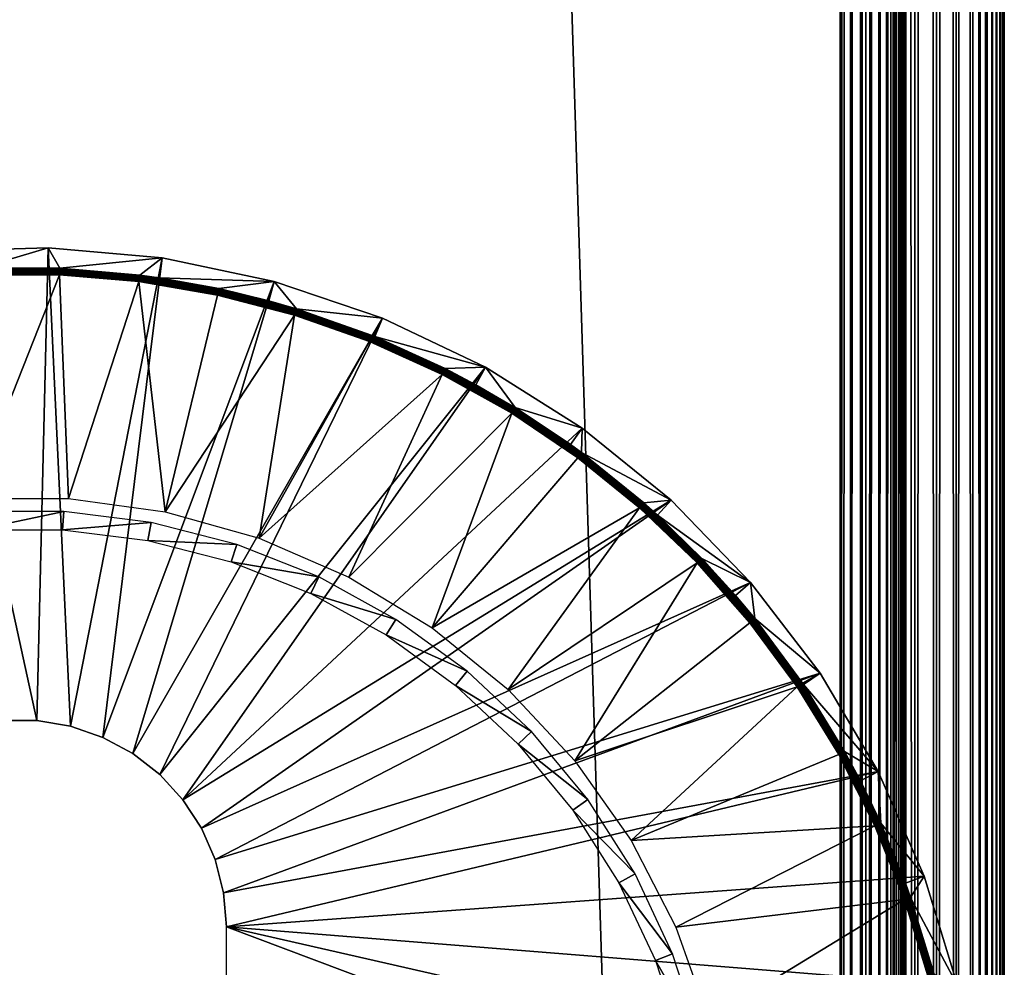
# Model space of a CAD drawing. Extents: x 0 to 430, y 0 to 832.
# Drawn here: x 415 to 430, y 120 to 135 of the extents above; entities that cross this region are included whole.
import ezdxf

# ---------------------------------------------------------------- set-up
doc = ezdxf.new("R2010")
doc.units = 0
doc.header["$MEASUREMENT"] = 0

msp = doc.modelspace()

# ---------------------------------------------------------------- linework, layer by layer
for points in [[(429.930939, 831.430908, 66.083611), (429.930939, 1.569092, 66.083611), (429.969208, 831.469238, 65.891083)], [(429.930939, 1.569092, 66.083611), (429.969208, 1.530766, 65.891083), (429.969208, 831.469238, 65.891083)], [(429.969208, 831.469238, 40.108913), (429.969208, 1.530766, 40.108913), (429.930939, 1.569092, 39.916386)], [(429.969208, 831.469238, 40.108913), (429.930939, 1.569092, 39.916386), (429.930939, 831.430908, 39.916386)], [(429.969208, 831.469238, 65.891083), (429.99231, 1.507699, 65.696144), (429.99231, 831.49231, 65.696144)], [(429.99231, 831.49231, 40.303852), (429.99231, 1.507699, 40.303852), (429.969208, 831.469238, 40.108913)], [(429.969208, 831.469238, 65.891083), (429.969208, 1.530766, 65.891083), (429.99231, 1.507699, 65.696144)], [(429.99231, 1.507699, 40.303852), (429.969208, 1.530766, 40.108913), (429.969208, 831.469238, 40.108913)], [(429.99231, 831.49231, 65.696144), (430, 1.50001, 65.5), (430, 831.5, 65.5)], [(430, 831.5, 40.5), (430, 1.50001, 40.5), (429.99231, 831.49231, 40.303852)], [(429.99231, 831.49231, 65.696144), (429.99231, 1.507699, 65.696144), (430, 1.50001, 65.5)], [(429.99231, 831.49231, 40.303852), (430, 1.50001, 40.5), (429.99231, 1.507699, 40.303852)], [(430, 831.5, 40.5), (430, 831.5, 65.5), (430, 1.50001, 40.5)], [(430, 1.50001, 40.5), (430, 831.5, 65.5), (430, 1.50001, 65.5)], [(429.727539, 831.227539, 66.634972), (429.727539, 1.772463, 66.634972), (429.809692, 831.309692, 66.456711)], [(429.809692, 831.309692, 66.456711), (429.727539, 1.772463, 66.634972), (429.809692, 1.690328, 66.456711)], [(429.809692, 831.309692, 39.543289), (429.809692, 1.690328, 39.543289), (429.727539, 1.772463, 39.365025)], [(429.809692, 831.309692, 39.543289), (429.727539, 1.772463, 39.365025), (429.727539, 831.227539, 39.365025)], [(429.809692, 831.309692, 66.456711), (429.809692, 1.690328, 66.456711), (429.877625, 831.377625, 66.272545)], [(429.877625, 831.377625, 66.272545), (429.809692, 1.690328, 66.456711), (429.877625, 1.622379, 66.272545)], [(429.877625, 831.377625, 39.727455), (429.877625, 1.622379, 39.727455), (429.809692, 1.690328, 39.543289)], [(429.877625, 831.377625, 39.727455), (429.809692, 1.690328, 39.543289), (429.809692, 831.309692, 39.543289)], [(429.877625, 831.377625, 66.272545), (429.877625, 1.622379, 66.272545), (429.930939, 831.430908, 66.083611)], [(429.930939, 831.430908, 66.083611), (429.877625, 1.622379, 66.272545), (429.930939, 1.569092, 66.083611)], [(429.930939, 831.430908, 39.916386), (429.930939, 1.569092, 39.916386), (429.877625, 1.622379, 39.727455)], [(429.930939, 831.430908, 39.916386), (429.877625, 1.622379, 39.727455), (429.877625, 831.377625, 39.727455)], [(429.727539, 1.772463, 66.634972), (429.727539, 831.227539, 66.634972), (429.631592, 831.131592, 66.806244)], [(429.727539, 831.227539, 39.365025), (429.727539, 1.772463, 39.365025), (429.631592, 831.131592, 39.193752)], [(429.522552, 1.977444, 66.96946), (429.522552, 831.022522, 66.96946), (429.267761, 830.767761, 67.267769)], [(429.522552, 831.022522, 39.030537), (429.522552, 1.977444, 39.030537), (429.267761, 2.232254, 38.732231)], [(429.522552, 831.022522, 39.030537), (429.267761, 2.232254, 38.732231), (429.267761, 830.767761, 38.732231)], [(429.631592, 1.868427, 66.806244), (429.631592, 831.131592, 66.806244), (429.522552, 831.022522, 66.96946)], [(429.631592, 831.131592, 39.193752), (429.631592, 1.868427, 39.193752), (429.522552, 831.022522, 39.030537)], [(429.631592, 1.868427, 66.806244), (429.522552, 831.022522, 66.96946), (429.522552, 1.977444, 66.96946)], [(429.631592, 1.868427, 39.193752), (429.522552, 1.977444, 39.030537), (429.522552, 831.022522, 39.030537)], [(429.727539, 1.772463, 66.634972), (429.631592, 831.131592, 66.806244), (429.631592, 1.868427, 66.806244)], [(429.631592, 831.131592, 39.193752), (429.727539, 1.772463, 39.365025), (429.631592, 1.868427, 39.193752)], [(429.267761, 2.232254, 67.267769), (429.267761, 830.767761, 67.267769), (428.969482, 830.469482, 67.522545)], [(429.267761, 830.767761, 38.732231), (429.267761, 2.232254, 38.732231), (428.969482, 2.530515, 38.477459)], [(429.267761, 830.767761, 38.732231), (428.969482, 2.530515, 38.477459), (428.969482, 830.469482, 38.477459)], [(429.522552, 1.977444, 66.96946), (429.267761, 830.767761, 67.267769), (429.267761, 2.232254, 67.267769)], [(428.969482, 2.530515, 67.522545), (428.969482, 830.469482, 67.522545), (428.634979, 830.13501, 67.727516)], [(428.969482, 830.469482, 38.477459), (428.969482, 2.530515, 38.477459), (428.634979, 2.865016, 38.272484)], [(428.969482, 830.469482, 38.477459), (428.634979, 2.865016, 38.272484), (428.634979, 830.13501, 38.272484)], [(429.267761, 2.232254, 67.267769), (428.969482, 830.469482, 67.522545), (428.969482, 2.530515, 67.522545)], [(428.634979, 2.865016, 67.727516), (428.634979, 830.13501, 67.727516), (428.272552, 829.772522, 67.87764)], [(428.634979, 830.13501, 38.272484), (428.634979, 2.865016, 38.272484), (428.272552, 3.227472, 38.122356)], [(428.634979, 830.13501, 38.272484), (428.272552, 3.227472, 38.122356), (428.272552, 829.772522, 38.122356)], [(428.969482, 2.530515, 67.522545), (428.634979, 830.13501, 67.727516), (428.634979, 2.865016, 67.727516)], [(428.45105, 829.95105, 65.809013), (428.45105, 3.048956, 65.809013), (428.423889, 3.076136, 65.882683)], [(428.45105, 829.95105, 65.809013), (428.423889, 3.076136, 65.882683), (428.423889, 829.923889, 65.882683)], [(428.472382, 829.972351, 65.733444), (428.472382, 3.027618, 65.733444), (428.45105, 829.95105, 65.809013)], [(428.472382, 3.027618, 65.733444), (428.45105, 3.048956, 65.809013), (428.45105, 829.95105, 65.809013)], [(428.487701, 829.987671, 65.656433), (428.487701, 3.0123, 65.656433), (428.472382, 829.972351, 65.733444)], [(428.472382, 829.972351, 65.733444), (428.487701, 3.0123, 65.656433), (428.472382, 3.027618, 65.733444)], [(428.496918, 829.996948, 65.578461), (428.496918, 3.00312, 65.578461), (428.487701, 3.0123, 65.656433)], [(428.496918, 829.996948, 65.578461), (428.487701, 3.0123, 65.656433), (428.487701, 829.987671, 65.656433)], [(428.5, 830, 65.5), (428.5, 3.000021, 65.5), (428.496918, 3.00312, 65.578461)], [(428.5, 830, 65.5), (428.496918, 3.00312, 65.578461), (428.496918, 829.996948, 65.578461)], [(428.5, 830, 65.5), (428.5, 830, 40.5), (428.5, 3.000021, 65.5)], [(428.5, 3.000021, 65.5), (428.5, 830, 40.5), (428.5, 3.000021, 40.5)], [(428.309021, 829.809021, 66.087784), (428.309021, 3.190994, 66.087784), (428.207123, 3.292918, 66.207108)], [(428.309021, 829.809021, 66.087784), (428.207123, 3.292918, 66.207108), (428.207123, 829.707092, 66.207108)], [(428.352631, 829.852661, 66.022499), (428.352631, 3.147364, 66.022499), (428.309021, 3.190994, 66.087784)], [(428.352631, 829.852661, 66.022499), (428.309021, 3.190994, 66.087784), (428.309021, 829.809021, 66.087784)], [(428.391022, 829.890991, 65.953987), (428.391022, 3.108978, 65.953987), (428.352631, 3.147364, 66.022499)], [(428.391022, 829.890991, 65.953987), (428.352631, 3.147364, 66.022499), (428.352631, 829.852661, 66.022499)], [(428.423889, 829.923889, 65.882683), (428.423889, 3.076136, 65.882683), (428.391022, 3.108978, 65.953987)], [(428.423889, 829.923889, 65.882683), (428.391022, 3.108978, 65.953987), (428.391022, 829.890991, 65.953987)], [(428.272552, 3.227472, 67.87764), (428.272552, 829.772522, 67.87764), (427.891083, 829.391113, 67.969223)], [(428.272552, 829.772522, 38.122356), (428.272552, 3.227472, 38.122356), (427.891083, 3.608942, 38.030777)], [(428.272552, 829.772522, 38.122356), (427.891083, 3.608942, 38.030777), (427.891083, 829.391113, 38.030777)], [(428.207123, 829.707092, 66.207108), (428.207123, 3.292918, 66.207108), (428.087799, 3.412247, 66.309013)], [(428.207123, 829.707092, 66.207108), (428.087799, 3.412247, 66.309013), (428.087799, 829.587769, 66.309013)], [(428.634979, 2.865016, 67.727516), (428.272552, 829.772522, 67.87764), (428.272552, 3.227472, 67.87764)], [(428.087799, 829.587769, 66.309013), (428.087799, 3.412247, 66.309013), (427.953979, 3.546, 66.391006)], [(428.087799, 829.587769, 66.309013), (427.953979, 3.546, 66.391006), (427.953979, 829.453979, 66.391006)], [(427.891083, 3.608942, 67.969223), (427.891083, 829.391113, 67.969223), (427.5, 829, 68)], [(427.891083, 829.391113, 38.030777), (427.891083, 3.608942, 38.030777), (427.5, 4.000008, 38)], [(427.891083, 829.391113, 38.030777), (427.5, 4.000008, 38), (427.5, 829, 38)], [(427.953979, 829.453979, 66.391006), (427.953979, 3.546, 66.391006), (427.809021, 3.691018, 66.451057)], [(427.953979, 829.453979, 66.391006), (427.809021, 3.691018, 66.451057), (427.809021, 829.309021, 66.451057)], [(428.272552, 3.227472, 67.87764), (427.891083, 829.391113, 67.969223), (427.891083, 3.608942, 67.969223)], [(427.809021, 829.309021, 66.451057), (427.809021, 3.691018, 66.451057), (427.656433, 3.843546, 66.487686)], [(427.809021, 829.309021, 66.451057), (427.656433, 3.843546, 66.487686), (427.656433, 829.156433, 66.487686)], [(427.656433, 829.156433, 66.487686), (427.656433, 3.843546, 66.487686), (427.5, 4.000008, 66.5)], [(427.656433, 829.156433, 66.487686), (427.5, 4.000008, 66.5), (427.5, 829, 66.5)], [(427.5, 4.000008, 68), (427.5, 829, 68), (402.5, 28.999985, 68)], [(402.5, 28.999985, 68), (427.5, 829, 68), (402.5, 804, 68)], [(427.5, 4.000008, 38), (402.5, 804, 38), (427.5, 829, 38)], [(402.5, 804, 66.5), (427.5, 829, 66.5), (402.5, 28.999985, 66.5)], [(402.5, 28.999985, 66.5), (427.5, 829, 66.5), (427.5, 4.000008, 66.5)], [(427.5, 829, 39.5), (402.5, 804, 39.5), (427.5, 4.000008, 39.5)], [(427.891083, 3.608942, 67.969223), (427.5, 829, 68), (427.5, 4.000008, 68)], [(402.5, 28.999985, 38), (402.5, 804, 38), (427.5, 4.000008, 38)], [(427.5, 4.000008, 39.5), (402.5, 804, 39.5), (402.5, 28.999985, 39.5)], [(415.260132, 123.989227), (413.694702, 131.141968), (415.435608, 131.193573)], [(414.389038, 130.882446, 34.900871), (415.435608, 131.193573), (413.694702, 131.141968)], [(414.739868, 123.989227), (413.694702, 131.141968), (415.260132, 123.989227)], [(415.426575, 130.889114, 34.900871), (415.435608, 131.193573), (414.389038, 130.882446, 34.900871)], [(415.260132, 123.989227), (415.435608, 131.193573), (415.773285, 123.903633)], [(415.610962, 130.882446, 34.900871), (415.435608, 131.193573), (415.426575, 130.889114, 34.900871)], [(415.773285, 123.903633), (415.435608, 131.193573), (417.17041, 131.03891)], [(415.610962, 130.882446, 34.900871), (417.17041, 131.03891), (415.435608, 131.193573)], [(416.828491, 130.778854, 34.900871), (417.17041, 131.03891), (415.610962, 130.882446, 34.900871)], [(415.773285, 123.903633), (417.17041, 131.03891), (416.26535, 123.734711)], [(416.26535, 123.734711), (417.17041, 131.03891), (418.874756, 130.680145)], [(416.828491, 130.778854, 34.900871), (417.125427, 130.737656, 34.900871), (417.17041, 131.03891)], [(417.17041, 131.03891), (417.125427, 130.737656, 34.900871), (418.874756, 130.680145)], [(415.426575, 130.889114, 34.900871), (414.389038, 130.882446, 34.900871), (414.38913, 130.880829, 34.918129)], [(415.610901, 130.880829, 34.918129), (415.426575, 130.889114, 34.900871), (414.38913, 130.880829, 34.918129)], [(415.610901, 130.880829, 34.918129), (414.38913, 130.880829, 34.918129), (415.610687, 130.87619, 34.934837)], [(415.610687, 130.87619, 34.934837), (414.38913, 130.880829, 34.918129), (414.389313, 130.87619, 34.934837)], [(415.610687, 130.87619, 34.934837), (414.389313, 130.87619, 34.934837), (415.610382, 130.86879, 34.9505)], [(415.610382, 130.86879, 34.9505), (414.389313, 130.87619, 34.934837), (414.389618, 130.86879, 34.9505)], [(415.610382, 130.86879, 34.9505), (414.389618, 130.86879, 34.9505), (415.609955, 130.85878, 34.964649)], [(415.609955, 130.85878, 34.964649), (414.389618, 130.86879, 34.9505), (414.390045, 130.85878, 34.964649)], [(415.609955, 130.85878, 34.964649), (414.390045, 130.85878, 34.964649), (415.609436, 130.846497, 34.976852)], [(415.609436, 130.846497, 34.976852), (414.390045, 130.85878, 34.964649), (414.390564, 130.846497, 34.976852)], [(415.609436, 130.846497, 34.976852), (414.390564, 130.846497, 34.976852), (415.608826, 130.83226, 34.986748)], [(415.608826, 130.83226, 34.986748), (414.390564, 130.846497, 34.976852), (414.391174, 130.83226, 34.986748)], [(415.608826, 130.83226, 34.986748), (414.391174, 130.83226, 34.986748), (415.608154, 130.816513, 34.994034)], [(415.608154, 130.816513, 34.994034), (414.391174, 130.83226, 34.986748), (414.391846, 130.816513, 34.994034)], [(415.608154, 130.816513, 34.994034), (414.391846, 130.816513, 34.994034), (415.607452, 130.799835, 34.998497)], [(415.607452, 130.799835, 34.998497), (414.391846, 130.816513, 34.994034), (414.392548, 130.799835, 34.998497)], [(415.610962, 130.882446, 34.900871), (415.426575, 130.889114, 34.900871), (415.610901, 130.880829, 34.918129)], [(415.607452, 130.799835, 34.998497), (416.817993, 130.696777, 34.998497), (415.608154, 130.816513, 34.994034)], [(415.608154, 130.816513, 34.994034), (416.820099, 130.713409, 34.994034), (415.608826, 130.83226, 34.986748)], [(415.608154, 130.816513, 34.994034), (416.817993, 130.696777, 34.998497), (416.820099, 130.713409, 34.994034)], [(415.608826, 130.83226, 34.986748), (416.822083, 130.729019, 34.986748), (415.609436, 130.846497, 34.976852)], [(415.608826, 130.83226, 34.986748), (416.820099, 130.713409, 34.994034), (416.822083, 130.729019, 34.986748)], [(415.609436, 130.846497, 34.976852), (416.823914, 130.743088, 34.976852), (415.609955, 130.85878, 34.964649)], [(415.609436, 130.846497, 34.976852), (416.822083, 130.729019, 34.986748), (416.823914, 130.743088, 34.976852)], [(415.609955, 130.85878, 34.964649), (416.82547, 130.75531, 34.964649), (415.610382, 130.86879, 34.9505)], [(415.609955, 130.85878, 34.964649), (416.823914, 130.743088, 34.976852), (416.82547, 130.75531, 34.964649)], [(415.610382, 130.86879, 34.9505), (416.826752, 130.765259, 34.9505), (415.610687, 130.87619, 34.934837)], [(415.610382, 130.86879, 34.9505), (416.82547, 130.75531, 34.964649), (416.826752, 130.765259, 34.9505)], [(415.610687, 130.87619, 34.934837), (416.827667, 130.772644, 34.934837), (415.610901, 130.880829, 34.918129)], [(415.610687, 130.87619, 34.934837), (416.826752, 130.765259, 34.9505), (416.827667, 130.772644, 34.934837)], [(415.610901, 130.880829, 34.918129), (416.828278, 130.777176, 34.918129), (415.610962, 130.882446, 34.900871)], [(415.610901, 130.880829, 34.918129), (416.827667, 130.772644, 34.934837), (416.828278, 130.777176, 34.918129)], [(416.828278, 130.777176, 34.918129), (416.828491, 130.778854, 34.900871), (415.610962, 130.882446, 34.900871)], [(415.743835, 127.374588, 35), (415.60672, 130.782547, 35), (414.256165, 127.374588, 35)], [(414.256165, 127.374588, 35), (415.60672, 130.782547, 35), (414.39328, 130.782547, 35)], [(415.607452, 130.799835, 34.998497), (414.392548, 130.799835, 34.998497), (415.60672, 130.782547, 35)], [(415.60672, 130.782547, 35), (414.392548, 130.799835, 34.998497), (414.39328, 130.782547, 35)], [(415.60672, 130.782547, 35), (416.815765, 130.679672, 35), (415.607452, 130.799835, 34.998497)], [(415.743835, 127.374588, 35), (416.815765, 130.679672, 35), (415.60672, 130.782547, 35)], [(415.607452, 130.799835, 34.998497), (416.815765, 130.679672, 35), (416.817993, 130.696777, 34.998497)], [(417.217682, 127.17205, 35), (416.815765, 130.679672, 35), (415.743835, 127.374588, 35)], [(416.26535, 123.734711), (418.874756, 130.680145), (416.7229, 123.487053)], [(416.7229, 123.487053), (418.874756, 130.680145), (420.524658, 130.12236)], [(416.815765, 130.679672, 35), (418.011749, 130.474564, 35), (416.817993, 130.696777, 34.998497)], [(417.217682, 127.17205, 35), (418.011749, 130.474564, 35), (416.815765, 130.679672, 35)], [(416.817993, 130.696777, 34.998497), (418.015381, 130.49144, 34.998497), (416.820099, 130.713409, 34.994034)], [(416.817993, 130.696777, 34.998497), (418.011749, 130.474564, 35), (418.015381, 130.49144, 34.998497)], [(416.820099, 130.713409, 34.994034), (418.018921, 130.507828, 34.994034), (416.822083, 130.729019, 34.986748)], [(416.820099, 130.713409, 34.994034), (418.015381, 130.49144, 34.998497), (418.018921, 130.507828, 34.994034)], [(416.822083, 130.729019, 34.986748), (418.022217, 130.523209, 34.986748), (416.823914, 130.743088, 34.976852)], [(416.822083, 130.729019, 34.986748), (418.018921, 130.507828, 34.994034), (418.022217, 130.523209, 34.986748)], [(416.823914, 130.743088, 34.976852), (418.025238, 130.537155, 34.976852), (416.82547, 130.75531, 34.964649)], [(416.823914, 130.743088, 34.976852), (418.022217, 130.523209, 34.986748), (418.025238, 130.537155, 34.976852)], [(416.82547, 130.75531, 34.964649), (418.027832, 130.549133, 34.964649), (416.826752, 130.765259, 34.9505)], [(416.82547, 130.75531, 34.964649), (418.025238, 130.537155, 34.976852), (418.027832, 130.549133, 34.964649)], [(416.826752, 130.765259, 34.9505), (418.029938, 130.55896, 34.9505), (416.827667, 130.772644, 34.934837)], [(416.826752, 130.765259, 34.9505), (418.027832, 130.549133, 34.964649), (418.029938, 130.55896, 34.9505)], [(416.827667, 130.772644, 34.934837), (418.031494, 130.566238, 34.934837), (416.828278, 130.777176, 34.918129)], [(416.827667, 130.772644, 34.934837), (418.029938, 130.55896, 34.9505), (418.031494, 130.566238, 34.934837)], [(416.828278, 130.777176, 34.918129), (417.125427, 130.737656, 34.900871), (416.828491, 130.778854, 34.900871)], [(416.828278, 130.777176, 34.918129), (418.031494, 130.566238, 34.934837), (418.032471, 130.570709, 34.918129)], [(418.032471, 130.570709, 34.918129), (417.125427, 130.737656, 34.900871), (416.828278, 130.777176, 34.918129)], [(418.032471, 130.570709, 34.918129), (418.032837, 130.572327, 34.900871), (417.125427, 130.737656, 34.900871)], [(418.874756, 130.680145), (417.125427, 130.737656, 34.900871), (418.032837, 130.572327, 34.900871)], [(418.874756, 130.680145), (418.032837, 130.572327, 34.900871), (418.794464, 130.386353, 34.900871)], [(418.874756, 130.680145), (418.794464, 130.386353, 34.900871), (419.215302, 130.264465, 34.900871)], [(418.874756, 130.680145), (419.215302, 130.264465, 34.900871), (420.524658, 130.12236)], [(419.191101, 130.185303, 34.998497), (418.018921, 130.507828, 34.994034), (418.015381, 130.49144, 34.998497)], [(419.195984, 130.20134, 34.994034), (418.022217, 130.523209, 34.986748), (418.018921, 130.507828, 34.994034)], [(419.195984, 130.20134, 34.994034), (418.018921, 130.507828, 34.994034), (419.191101, 130.185303, 34.998497)], [(419.200592, 130.216354, 34.986748), (418.025238, 130.537155, 34.976852), (418.022217, 130.523209, 34.986748)], [(419.200592, 130.216354, 34.986748), (418.022217, 130.523209, 34.986748), (419.195984, 130.20134, 34.994034)], [(419.204773, 130.230011, 34.976852), (418.027832, 130.549133, 34.964649), (418.025238, 130.537155, 34.976852)], [(419.204773, 130.230011, 34.976852), (418.025238, 130.537155, 34.976852), (419.200592, 130.216354, 34.986748)], [(419.208374, 130.241745, 34.964649), (418.029938, 130.55896, 34.9505), (418.027832, 130.549133, 34.964649)], [(419.208374, 130.241745, 34.964649), (418.027832, 130.549133, 34.964649), (419.204773, 130.230011, 34.976852)], [(419.211304, 130.251343, 34.9505), (418.031494, 130.566238, 34.934837), (418.029938, 130.55896, 34.9505)], [(419.211304, 130.251343, 34.9505), (418.029938, 130.55896, 34.9505), (419.208374, 130.241745, 34.964649)], [(419.21347, 130.258438, 34.934837), (418.032471, 130.570709, 34.918129), (418.031494, 130.566238, 34.934837)], [(419.21347, 130.258438, 34.934837), (418.031494, 130.566238, 34.934837), (419.211304, 130.251343, 34.9505)], [(418.794464, 130.386353, 34.900871), (418.032837, 130.572327, 34.900871), (418.032471, 130.570709, 34.918129)], [(419.214844, 130.262848, 34.918129), (418.794464, 130.386353, 34.900871), (418.032471, 130.570709, 34.918129)], [(419.214844, 130.262848, 34.918129), (418.032471, 130.570709, 34.918129), (419.21347, 130.258438, 34.934837)], [(417.217682, 127.17205, 35), (419.186035, 130.168793, 35), (418.011749, 130.474564, 35)], [(419.186035, 130.168793, 35), (418.015381, 130.49144, 34.998497), (418.011749, 130.474564, 35)], [(419.191101, 130.185303, 34.998497), (418.015381, 130.49144, 34.998497), (419.186035, 130.168793, 35)], [(419.215302, 130.264465, 34.900871), (418.794464, 130.386353, 34.900871), (419.214844, 130.262848, 34.918129)], [(419.191101, 130.185303, 34.998497), (420.336578, 129.780594, 34.998497), (419.195984, 130.20134, 34.994034)], [(419.195984, 130.20134, 34.994034), (420.342834, 129.796143, 34.994034), (419.200592, 130.216354, 34.986748)], [(419.195984, 130.20134, 34.994034), (420.336578, 129.780594, 34.998497), (420.342834, 129.796143, 34.994034)], [(419.200592, 130.216354, 34.986748), (420.348694, 129.810745, 34.986748), (419.204773, 130.230011, 34.976852)], [(419.200592, 130.216354, 34.986748), (420.342834, 129.796143, 34.994034), (420.348694, 129.810745, 34.986748)], [(419.204773, 130.230011, 34.976852), (420.354004, 129.823929, 34.976852), (419.208374, 130.241745, 34.964649)], [(419.204773, 130.230011, 34.976852), (420.348694, 129.810745, 34.986748), (420.354004, 129.823929, 34.976852)], [(419.208374, 130.241745, 34.964649), (420.358612, 129.835373, 34.964649), (419.211304, 130.251343, 34.9505)], [(419.208374, 130.241745, 34.964649), (420.354004, 129.823929, 34.976852), (420.358612, 129.835373, 34.964649)], [(419.211304, 130.251343, 34.9505), (420.362335, 129.844666, 34.9505), (419.21347, 130.258438, 34.934837)], [(419.211304, 130.251343, 34.9505), (420.358612, 129.835373, 34.964649), (420.362335, 129.844666, 34.9505)], [(419.21347, 130.258438, 34.934837), (420.365082, 129.851578, 34.934837), (419.214844, 130.262848, 34.918129)], [(419.21347, 130.258438, 34.934837), (420.362335, 129.844666, 34.9505), (420.365082, 129.851578, 34.934837)], [(419.214844, 130.262848, 34.918129), (420.366821, 129.855804, 34.918129), (419.215302, 130.264465, 34.900871)], [(419.214844, 130.262848, 34.918129), (420.365082, 129.851578, 34.934837), (420.366821, 129.855804, 34.918129)], [(419.215302, 130.264465, 34.900871), (420.366821, 129.855804, 34.918129), (420.367432, 129.857361, 34.900871)], [(419.215302, 130.264465, 34.900871), (420.367432, 129.857361, 34.900871), (420.524658, 130.12236)], [(416.7229, 123.487053), (420.524658, 130.12236), (417.133423, 123.167511)], [(417.133423, 123.167511), (420.524658, 130.12236), (422.097046, 129.373306)], [(418.650208, 126.770676, 35), (419.186035, 130.168793, 35), (417.217682, 127.17205, 35)], [(418.650208, 126.770676, 35), (420.330139, 129.764557, 35), (419.186035, 130.168793, 35)], [(419.186035, 130.168793, 35), (420.330139, 129.764557, 35), (419.191101, 130.185303, 34.998497)], [(419.191101, 130.185303, 34.998497), (420.330139, 129.764557, 35), (420.336578, 129.780594, 34.998497)], [(420.524658, 130.12236), (420.367432, 129.857361, 34.900871), (420.410187, 129.840073, 34.900871)], [(420.524658, 130.12236), (420.410187, 129.840073, 34.900871), (422.097046, 129.373306)], [(421.435852, 129.264771, 35), (420.330139, 129.764557, 35), (418.650208, 126.770676, 35)], [(420.330139, 129.764557, 35), (421.435852, 129.264771, 35), (420.336578, 129.780594, 34.998497)], [(420.336578, 129.780594, 34.998497), (421.443634, 129.280212, 34.998497), (420.342834, 129.796143, 34.994034)], [(420.336578, 129.780594, 34.998497), (421.435852, 129.264771, 35), (421.443634, 129.280212, 34.998497)], [(420.342834, 129.796143, 34.994034), (421.451172, 129.295166, 34.994034), (420.348694, 129.810745, 34.986748)], [(420.342834, 129.796143, 34.994034), (421.443634, 129.280212, 34.998497), (421.451172, 129.295166, 34.994034)], [(420.348694, 129.810745, 34.986748), (421.458252, 129.309174, 34.986748), (420.354004, 129.823929, 34.976852)], [(420.348694, 129.810745, 34.986748), (421.451172, 129.295166, 34.994034), (421.458252, 129.309174, 34.986748)], [(420.354004, 129.823929, 34.976852), (421.464661, 129.321869, 34.976852), (420.358612, 129.835373, 34.964649)], [(420.354004, 129.823929, 34.976852), (421.458252, 129.309174, 34.986748), (421.464661, 129.321869, 34.976852)], [(420.358612, 129.835373, 34.964649), (421.470215, 129.332901, 34.964649), (420.362335, 129.844666, 34.9505)], [(420.358612, 129.835373, 34.964649), (421.464661, 129.321869, 34.976852), (421.470215, 129.332901, 34.964649)], [(420.362335, 129.844666, 34.9505), (421.474701, 129.341843, 34.9505), (420.365082, 129.851578, 34.934837)], [(420.362335, 129.844666, 34.9505), (421.470215, 129.332901, 34.964649), (421.474701, 129.341843, 34.9505)], [(420.365082, 129.851578, 34.934837), (421.478058, 129.34845, 34.934837), (420.366821, 129.855804, 34.918129)], [(420.365082, 129.851578, 34.934837), (421.474701, 129.341843, 34.9505), (421.478058, 129.34845, 34.934837)], [(420.366821, 129.855804, 34.918129), (420.410187, 129.840073, 34.900871), (420.367432, 129.857361, 34.900871)], [(420.366821, 129.855804, 34.918129), (421.478058, 129.34845, 34.934837), (421.480133, 129.35257, 34.918129)], [(421.480133, 129.35257, 34.918129), (421.480865, 129.354065, 34.900871), (420.366821, 129.855804, 34.918129)], [(420.366821, 129.855804, 34.918129), (421.480865, 129.354065, 34.900871), (420.410187, 129.840073, 34.900871)], [(422.097046, 129.373306), (420.410187, 129.840073, 34.900871), (421.480865, 129.354065, 34.900871)], [(417.133423, 123.167511), (422.097046, 129.373306), (417.485809, 122.78479)], [(422.097046, 129.373306), (423.569794, 128.443542), (417.485809, 122.78479)], [(421.451172, 129.295166, 34.994034), (422.513031, 128.70192, 34.994034), (421.458252, 129.309174, 34.986748)], [(421.458252, 129.309174, 34.986748), (422.521271, 128.715332, 34.986748), (421.464661, 129.321869, 34.976852)], [(421.458252, 129.309174, 34.986748), (422.513031, 128.70192, 34.994034), (422.521271, 128.715332, 34.986748)], [(421.464661, 129.321869, 34.976852), (422.528748, 128.727432, 34.976852), (421.470215, 129.332901, 34.964649)], [(421.464661, 129.321869, 34.976852), (422.521271, 128.715332, 34.986748), (422.528748, 128.727432, 34.976852)], [(421.470215, 129.332901, 34.964649), (422.535187, 128.73793, 34.964649), (421.474701, 129.341843, 34.9505)], [(421.470215, 129.332901, 34.964649), (422.528748, 128.727432, 34.976852), (422.535187, 128.73793, 34.964649)], [(421.474701, 129.341843, 34.9505), (422.540466, 128.746445, 34.9505), (421.478058, 129.34845, 34.934837)], [(421.474701, 129.341843, 34.9505), (422.535187, 128.73793, 34.964649), (422.540466, 128.746445, 34.9505)], [(421.478058, 129.34845, 34.934837), (422.544342, 128.752823, 34.934837), (421.480133, 129.35257, 34.918129)], [(421.478058, 129.34845, 34.934837), (422.540466, 128.746445, 34.9505), (422.544342, 128.752823, 34.934837)], [(421.480133, 129.35257, 34.918129), (421.950012, 129.106583, 34.900871), (421.480865, 129.354065, 34.900871)], [(421.480133, 129.35257, 34.918129), (422.544342, 128.752823, 34.934837), (422.546753, 128.756699, 34.918129)], [(422.546753, 128.756699, 34.918129), (421.950012, 129.106583, 34.900871), (421.480133, 129.35257, 34.918129)], [(422.097046, 129.373306), (421.480865, 129.354065, 34.900871), (421.950012, 129.106583, 34.900871)], [(422.547638, 128.758133, 34.900871), (422.097046, 129.373306), (421.950012, 129.106583, 34.900871)], [(422.547638, 128.758133, 34.900871), (423.569794, 128.443542), (422.097046, 129.373306)], [(420.014709, 126.177963, 35), (421.435852, 129.264771, 35), (418.650208, 126.770676, 35)], [(420.014709, 126.177963, 35), (422.495209, 128.672958, 35), (421.435852, 129.264771, 35)], [(421.435852, 129.264771, 35), (422.495209, 128.672958, 35), (421.443634, 129.280212, 34.998497)], [(421.443634, 129.280212, 34.998497), (422.504272, 128.687683, 34.998497), (421.451172, 129.295166, 34.994034)], [(421.443634, 129.280212, 34.998497), (422.495209, 128.672958, 35), (422.504272, 128.687683, 34.998497)], [(421.451172, 129.295166, 34.994034), (422.504272, 128.687683, 34.998497), (422.513031, 128.70192, 34.994034)], [(422.546753, 128.756699, 34.918129), (422.547638, 128.758133, 34.900871), (421.950012, 129.106583, 34.900871)], [(423.510803, 128.007355, 34.998497), (422.513031, 128.70192, 34.994034), (422.504272, 128.687683, 34.998497)], [(423.520782, 128.020828, 34.994034), (422.521271, 128.715332, 34.986748), (422.513031, 128.70192, 34.994034)], [(423.520782, 128.020828, 34.994034), (422.513031, 128.70192, 34.994034), (423.510803, 128.007355, 34.998497)], [(423.530121, 128.033463, 34.986748), (422.528748, 128.727432, 34.976852), (422.521271, 128.715332, 34.986748)], [(423.530121, 128.033463, 34.986748), (422.521271, 128.715332, 34.986748), (423.520782, 128.020828, 34.994034)], [(423.538574, 128.044907, 34.976852), (422.535187, 128.73793, 34.964649), (422.528748, 128.727432, 34.976852)], [(423.538574, 128.044907, 34.976852), (422.528748, 128.727432, 34.976852), (423.530121, 128.033463, 34.986748)], [(423.545898, 128.054855, 34.964649), (422.540466, 128.746445, 34.9505), (422.535187, 128.73793, 34.964649)], [(423.545898, 128.054855, 34.964649), (422.535187, 128.73793, 34.964649), (423.538574, 128.044907, 34.976852)], [(423.551849, 128.062897, 34.9505), (422.544342, 128.752823, 34.934837), (422.540466, 128.746445, 34.9505)], [(423.551849, 128.062897, 34.9505), (422.540466, 128.746445, 34.9505), (423.545898, 128.054855, 34.964649)], [(423.556274, 128.068863, 34.934837), (422.546753, 128.756699, 34.918129), (422.544342, 128.752823, 34.934837)], [(423.556274, 128.068863, 34.934837), (422.544342, 128.752823, 34.934837), (423.551849, 128.062897, 34.9505)], [(423.392242, 128.196121, 34.900871), (422.547638, 128.758133, 34.900871), (422.546753, 128.756699, 34.918129)], [(423.559021, 128.072556, 34.918129), (423.392242, 128.196121, 34.900871), (422.546753, 128.756699, 34.918129)], [(423.559021, 128.072556, 34.918129), (422.546753, 128.756699, 34.918129), (423.556274, 128.068863, 34.934837)], [(423.392242, 128.196121, 34.900871), (423.569794, 128.443542), (422.547638, 128.758133, 34.900871)], [(421.285828, 125.404953, 35), (422.495209, 128.672958, 35), (420.014709, 126.177963, 35)], [(421.285828, 125.404953, 35), (423.500549, 127.993462, 35), (422.495209, 128.672958, 35)], [(423.500549, 127.993462, 35), (422.504272, 128.687683, 34.998497), (422.495209, 128.672958, 35)], [(423.510803, 128.007355, 34.998497), (422.504272, 128.687683, 34.998497), (423.500549, 127.993462, 35)], [(417.485809, 122.78479), (423.569794, 128.443542), (424.922272, 127.346161)], [(423.559998, 128.073868, 34.900871), (423.569794, 128.443542), (423.392242, 128.196121, 34.900871)], [(423.559998, 128.073868, 34.900871), (424.922272, 127.346161), (423.569794, 128.443542)], [(423.559998, 128.073868, 34.900871), (423.392242, 128.196121, 34.900871), (423.559021, 128.072556, 34.918129)], [(424.444641, 127.231178, 35), (423.500549, 127.993462, 35), (421.285828, 125.404953, 35)], [(423.500549, 127.993462, 35), (424.444641, 127.231178, 35), (423.510803, 128.007355, 34.998497)], [(423.510803, 128.007355, 34.998497), (424.456055, 127.244171, 34.998497), (423.520782, 128.020828, 34.994034)], [(423.510803, 128.007355, 34.998497), (424.444641, 127.231178, 35), (424.456055, 127.244171, 34.998497)], [(423.520782, 128.020828, 34.994034), (424.467102, 127.256752, 34.994034), (423.530121, 128.033463, 34.986748)], [(423.520782, 128.020828, 34.994034), (424.456055, 127.244171, 34.998497), (424.467102, 127.256752, 34.994034)], [(423.530121, 128.033463, 34.986748), (424.477509, 127.268555, 34.986748), (423.538574, 128.044907, 34.976852)], [(423.530121, 128.033463, 34.986748), (424.467102, 127.256752, 34.994034), (424.477509, 127.268555, 34.986748)], [(423.538574, 128.044907, 34.976852), (424.486908, 127.279221, 34.976852), (423.545898, 128.054855, 34.964649)], [(423.538574, 128.044907, 34.976852), (424.477509, 127.268555, 34.986748), (424.486908, 127.279221, 34.976852)], [(423.545898, 128.054855, 34.964649), (424.495056, 127.28846, 34.964649), (423.551849, 128.062897, 34.9505)], [(423.545898, 128.054855, 34.964649), (424.486908, 127.279221, 34.976852), (424.495056, 127.28846, 34.964649)], [(423.551849, 128.062897, 34.9505), (424.501648, 127.295975, 34.9505), (423.556274, 128.068863, 34.934837)], [(423.551849, 128.062897, 34.9505), (424.495056, 127.28846, 34.964649), (424.501648, 127.295975, 34.9505)], [(423.556274, 128.068863, 34.934837), (424.506561, 127.301575, 34.934837), (423.559021, 128.072556, 34.918129)], [(423.556274, 128.068863, 34.934837), (424.501648, 127.295975, 34.9505), (424.506561, 127.301575, 34.934837)], [(423.559021, 128.072556, 34.918129), (424.509613, 127.305031, 34.918129), (423.559998, 128.073868, 34.900871)], [(423.559021, 128.072556, 34.918129), (424.506561, 127.301575, 34.934837), (424.509613, 127.305031, 34.918129)], [(424.509613, 127.305031, 34.918129), (424.510712, 127.306282, 34.900871), (423.559998, 128.073868, 34.900871)], [(424.510712, 127.306282, 34.900871), (424.922272, 127.346161), (423.559998, 128.073868, 34.900871)], [(417.485809, 122.78479), (424.922272, 127.346161), (417.770355, 122.349258)], [(417.770355, 122.349258), (424.922272, 127.346161), (426.135406, 126.096489)], [(422.439819, 124.466118, 35), (424.444641, 127.231178, 35), (421.285828, 125.404953, 35)], [(422.439819, 124.466118, 35), (425.320679, 126.391586, 35), (424.444641, 127.231178, 35)], [(424.444641, 127.231178, 35), (425.320679, 126.391586, 35), (424.456055, 127.244171, 34.998497)], [(424.456055, 127.244171, 34.998497), (425.33313, 126.403511, 34.998497), (424.467102, 127.256752, 34.994034)], [(424.456055, 127.244171, 34.998497), (425.320679, 126.391586, 35), (425.33313, 126.403511, 34.998497)], [(424.467102, 127.256752, 34.994034), (425.345245, 126.415131, 34.994034), (424.477509, 127.268555, 34.986748)], [(424.467102, 127.256752, 34.994034), (425.33313, 126.403511, 34.998497), (425.345245, 126.415131, 34.994034)], [(424.477509, 127.268555, 34.986748), (425.356598, 126.42598, 34.986748), (424.486908, 127.279221, 34.976852)], [(424.477509, 127.268555, 34.986748), (425.345245, 126.415131, 34.994034), (425.356598, 126.42598, 34.986748)], [(424.486908, 127.279221, 34.976852), (425.366852, 126.435814, 34.976852), (424.495056, 127.28846, 34.964649)], [(424.486908, 127.279221, 34.976852), (425.356598, 126.42598, 34.986748), (425.366852, 126.435814, 34.976852)], [(424.495056, 127.28846, 34.964649), (425.375763, 126.444336, 34.964649), (424.501648, 127.295975, 34.9505)], [(424.495056, 127.28846, 34.964649), (425.366852, 126.435814, 34.976852), (425.375763, 126.444336, 34.964649)], [(424.501648, 127.295975, 34.9505), (425.382996, 126.451317, 34.9505), (424.506561, 127.301575, 34.934837)], [(424.501648, 127.295975, 34.9505), (425.375763, 126.444336, 34.964649), (425.382996, 126.451317, 34.9505)], [(424.506561, 127.301575, 34.934837), (425.388336, 126.456436, 34.934837), (424.509613, 127.305031, 34.918129)], [(424.506561, 127.301575, 34.934837), (425.382996, 126.451317, 34.9505), (425.388336, 126.456436, 34.934837)], [(424.509613, 127.305031, 34.918129), (424.716675, 127.121445, 34.900871), (424.510712, 127.306282, 34.900871)], [(424.509613, 127.305031, 34.918129), (425.388336, 126.456436, 34.934837), (425.391663, 126.459595, 34.918129)], [(425.391663, 126.459595, 34.918129), (424.716675, 127.121445, 34.900871), (424.509613, 127.305031, 34.918129)], [(424.510712, 127.306282, 34.900871), (424.716675, 127.121445, 34.900871), (424.922272, 127.346161)], [(424.922272, 127.346161), (424.716675, 127.121445, 34.900871), (426.135406, 126.096489)], [(414.345856, 126.897575, 2.699994), (415.671753, 127.177177, 34.800007), (414.328247, 127.177177, 34.800007)], [(415.654175, 126.897575, 2.699994), (415.671753, 127.177177, 34.800007), (414.345856, 126.897575, 2.699994)], [(415.654175, 126.897575, 2.699994), (417.004669, 127.008797, 34.800007), (415.671753, 127.177177, 34.800007)], [(425.391663, 126.459595, 34.918129), (425.392853, 126.460793, 34.900871), (424.716675, 127.121445, 34.900871)], [(426.135406, 126.096489), (424.716675, 127.121445, 34.900871), (425.392853, 126.460793, 34.900871)], [(416.952148, 126.733604, 2.699994), (417.004669, 127.008797, 34.800007), (415.654175, 126.897575, 2.699994)], [(416.952148, 126.733604, 2.699994), (418.305939, 126.674652, 34.800007), (417.004669, 127.008797, 34.800007)], [(418.219391, 126.408218, 2.699994), (418.305939, 126.674652, 34.800007), (416.952148, 126.733604, 2.699994)], [(418.219391, 126.408218, 2.699994), (419.555084, 126.180054, 34.800007), (418.305939, 126.674652, 34.800007)], [(426.181732, 125.528633, 34.964649), (425.382996, 126.451317, 34.9505), (425.375763, 126.444336, 34.964649)], [(426.189514, 125.534889, 34.9505), (425.388336, 126.456436, 34.934837), (425.382996, 126.451317, 34.9505)], [(426.189514, 125.534889, 34.9505), (425.382996, 126.451317, 34.9505), (426.181732, 125.528633, 34.964649)], [(426.195282, 125.539543, 34.934837), (425.391663, 126.459595, 34.918129), (425.388336, 126.456436, 34.934837)], [(426.195282, 125.539543, 34.934837), (425.388336, 126.456436, 34.934837), (426.189514, 125.534889, 34.9505)], [(425.904694, 125.897644, 34.900871), (425.392853, 126.460793, 34.900871), (425.391663, 126.459595, 34.918129)], [(426.198883, 125.542465, 34.918129), (425.904694, 125.897644, 34.900871), (425.391663, 126.459595, 34.918129)], [(426.198883, 125.542465, 34.918129), (425.391663, 126.459595, 34.918129), (426.195282, 125.539543, 34.934837)], [(426.135406, 126.096489), (425.392853, 126.460793, 34.900871), (425.904694, 125.897644, 34.900871)], [(419.435822, 125.926613, 2.699994), (419.555084, 126.180054, 34.800007), (418.219391, 126.408218, 2.699994)], [(423.455261, 123.378876, 35), (425.320679, 126.391586, 35), (422.439819, 124.466118, 35)], [(423.455261, 123.378876, 35), (426.122345, 125.480713, 35), (425.320679, 126.391586, 35)], [(426.122345, 125.480713, 35), (425.33313, 126.403511, 34.998497), (425.320679, 126.391586, 35)], [(426.135803, 125.491562, 34.998497), (425.345245, 126.415131, 34.994034), (425.33313, 126.403511, 34.998497)], [(426.135803, 125.491562, 34.998497), (425.33313, 126.403511, 34.998497), (426.122345, 125.480713, 35)], [(426.148834, 125.502052, 34.994034), (425.356598, 126.42598, 34.986748), (425.345245, 126.415131, 34.994034)], [(426.148834, 125.502052, 34.994034), (425.345245, 126.415131, 34.994034), (426.135803, 125.491562, 34.998497)], [(426.161072, 125.511948, 34.986748), (425.366852, 126.435814, 34.976852), (425.356598, 126.42598, 34.986748)], [(426.161072, 125.511948, 34.986748), (425.356598, 126.42598, 34.986748), (426.148834, 125.502052, 34.994034)], [(426.17215, 125.520882, 34.976852), (425.375763, 126.444336, 34.964649), (425.366852, 126.435814, 34.976852)], [(426.17215, 125.520882, 34.976852), (425.366852, 126.435814, 34.976852), (426.161072, 125.511948, 34.986748)], [(426.181732, 125.528633, 34.964649), (425.375763, 126.444336, 34.964649), (426.17215, 125.520882, 34.976852)], [(419.435822, 125.926613, 2.699994), (420.732422, 125.532867, 34.800007), (419.555084, 126.180054, 34.800007)], [(417.770355, 122.349258), (426.135406, 126.096489), (417.97934, 121.87278)], [(417.97934, 121.87278), (426.135406, 126.096489), (427.192261, 124.712112)], [(426.135406, 126.096489), (425.904694, 125.897644, 34.900871), (426.200165, 125.543472, 34.900871)], [(426.135406, 126.096489), (426.200165, 125.543472, 34.900871), (427.192261, 124.712112)], [(420.582306, 125.296295, 2.699994), (420.732422, 125.532867, 34.800007), (419.435822, 125.926613, 2.699994)], [(426.200165, 125.543472, 34.900871), (425.904694, 125.897644, 34.900871), (426.198883, 125.542465, 34.918129)], [(420.582306, 125.296295, 2.699994), (421.819336, 124.743164, 34.800007), (420.732422, 125.532867, 34.800007)], [(423.455261, 123.378876, 35), (426.843903, 124.505104, 35), (426.122345, 125.480713, 35)], [(426.122345, 125.480713, 35), (426.843903, 124.505104, 35), (426.135803, 125.491562, 34.998497)], [(426.135803, 125.491562, 34.998497), (426.858215, 124.514755, 34.998497), (426.148834, 125.502052, 34.994034)], [(426.135803, 125.491562, 34.998497), (426.843903, 124.505104, 35), (426.858215, 124.514755, 34.998497)], [(426.148834, 125.502052, 34.994034), (426.872101, 124.524117, 34.994034), (426.161072, 125.511948, 34.986748)], [(426.148834, 125.502052, 34.994034), (426.858215, 124.514755, 34.998497), (426.872101, 124.524117, 34.994034)], [(426.161072, 125.511948, 34.986748), (426.885132, 124.532936, 34.986748), (426.17215, 125.520882, 34.976852)], [(426.161072, 125.511948, 34.986748), (426.872101, 124.524117, 34.994034), (426.885132, 124.532936, 34.986748)], [(426.17215, 125.520882, 34.976852), (426.896912, 124.540924, 34.976852), (426.181732, 125.528633, 34.964649)], [(426.17215, 125.520882, 34.976852), (426.885132, 124.532936, 34.986748), (426.896912, 124.540924, 34.976852)], [(426.181732, 125.528633, 34.964649), (426.907104, 124.547783, 34.964649), (426.189514, 125.534889, 34.9505)], [(426.181732, 125.528633, 34.964649), (426.896912, 124.540924, 34.976852), (426.907104, 124.547783, 34.964649)], [(426.189514, 125.534889, 34.9505), (426.915405, 124.553444, 34.9505), (426.195282, 125.539543, 34.934837)], [(426.189514, 125.534889, 34.9505), (426.907104, 124.547783, 34.964649), (426.915405, 124.553444, 34.9505)], [(426.195282, 125.539543, 34.934837), (426.92157, 124.557556, 34.934837), (426.198883, 125.542465, 34.918129)], [(426.195282, 125.539543, 34.934837), (426.915405, 124.553444, 34.9505), (426.92157, 124.557556, 34.934837)], [(426.198883, 125.542465, 34.918129), (426.925385, 124.560181, 34.918129), (426.200165, 125.543472, 34.900871)], [(426.198883, 125.542465, 34.918129), (426.92157, 124.557556, 34.934837), (426.925385, 124.560181, 34.918129)], [(426.200165, 125.543472, 34.900871), (426.925385, 124.560181, 34.918129), (426.926758, 124.561073, 34.900871)], [(426.200165, 125.543472, 34.900871), (426.926758, 124.561073, 34.900871), (427.192261, 124.712112)], [(421.640778, 124.527336, 2.699994), (421.819336, 124.743164, 34.800007), (420.582306, 125.296295, 2.699994)], [(417.97934, 121.87278), (427.192261, 124.712112), (418.107056, 121.368469)], [(418.107056, 121.368469), (427.192261, 124.712112), (428.077972, 123.212456)], [(421.640778, 124.527336, 2.699994), (422.798706, 123.823463, 34.800007), (421.819336, 124.743164, 34.800007)], [(427.192261, 124.712112), (426.926758, 124.561073, 34.900871), (426.939636, 124.541939, 34.900871)], [(427.192261, 124.712112), (426.939636, 124.541939, 34.900871), (428.077972, 123.212456)], [(422.594482, 123.631714, 2.699994), (422.798706, 123.823463, 34.800007), (421.640778, 124.527336, 2.699994)], [(424.313171, 122.163475, 35), (426.843903, 124.505104, 35), (423.455261, 123.378876, 35)], [(424.313171, 122.163475, 35), (427.480103, 123.471794, 35), (426.843903, 124.505104, 35)], [(426.843903, 124.505104, 35), (427.480103, 123.471794, 35), (426.858215, 124.514755, 34.998497)], [(426.858215, 124.514755, 34.998497), (427.495209, 123.480263, 34.998497), (426.872101, 124.524117, 34.994034)], [(426.858215, 124.514755, 34.998497), (427.480103, 123.471794, 35), (427.495209, 123.480263, 34.998497)], [(426.872101, 124.524117, 34.994034), (427.509827, 123.488426, 34.994034), (426.885132, 124.532936, 34.986748)], [(426.872101, 124.524117, 34.994034), (427.495209, 123.480263, 34.998497), (427.509827, 123.488426, 34.994034)], [(426.885132, 124.532936, 34.986748), (427.523529, 123.496056, 34.986748), (426.896912, 124.540924, 34.976852)], [(426.885132, 124.532936, 34.986748), (427.509827, 123.488426, 34.994034), (427.523529, 123.496056, 34.986748)], [(426.896912, 124.540924, 34.976852), (427.53598, 123.503029, 34.976852), (426.907104, 124.547783, 34.964649)], [(426.896912, 124.540924, 34.976852), (427.523529, 123.496056, 34.986748), (427.53598, 123.503029, 34.976852)], [(426.907104, 124.547783, 34.964649), (427.546722, 123.509048, 34.964649), (426.915405, 124.553444, 34.9505)], [(426.907104, 124.547783, 34.964649), (427.53598, 123.503029, 34.976852), (427.546722, 123.509048, 34.964649)], [(426.915405, 124.553444, 34.9505), (427.555481, 123.513939, 34.9505), (426.92157, 124.557556, 34.934837)], [(426.915405, 124.553444, 34.9505), (427.546722, 123.509048, 34.964649), (427.555481, 123.513939, 34.9505)], [(426.92157, 124.557556, 34.934837), (427.561951, 123.517517, 34.934837), (426.925385, 124.560181, 34.918129)], [(426.92157, 124.557556, 34.934837), (427.555481, 123.513939, 34.9505), (427.561951, 123.517517, 34.934837)], [(426.925385, 124.560181, 34.918129), (426.939636, 124.541939, 34.900871), (426.926758, 124.561073, 34.900871)], [(426.925385, 124.560181, 34.918129), (427.561951, 123.517517, 34.934837), (427.565948, 123.519775, 34.918129)], [(427.565948, 123.519775, 34.918129), (427.567413, 123.520615, 34.900871), (426.925385, 124.560181, 34.918129)], [(426.925385, 124.560181, 34.918129), (427.567413, 123.520615, 34.900871), (426.939636, 124.541939, 34.900871)], [(428.077972, 123.212456), (426.939636, 124.541939, 34.900871), (427.567413, 123.520615, 34.900871)], [(414.739868, 123.989227, 2.499998), (414.739868, 123.989227), (415.260132, 123.989227, 2.499998)], [(415.260132, 123.989227, 2.499998), (414.739868, 123.989227), (415.260132, 123.989227)], [(415.260132, 123.989227, 2.499998), (415.260132, 123.989227), (415.773285, 123.903633, 2.499998)], [(415.773285, 123.903633, 2.499998), (415.260132, 123.989227), (415.773285, 123.903633)], [(415.773285, 123.903633, 2.499998), (415.773285, 123.903633), (416.26535, 123.734711, 2.499998)], [(416.26535, 123.734711, 2.499998), (415.773285, 123.903633), (416.26535, 123.734711)], [(422.594482, 123.631714, 2.699994), (423.65509, 122.788307, 34.800007), (422.798706, 123.823463, 34.800007)], [(416.26535, 123.734711, 2.499998), (416.26535, 123.734711), (416.7229, 123.487053, 2.499998)], [(416.7229, 123.487053, 2.499998), (416.26535, 123.734711), (416.7229, 123.487053)], [(423.428436, 122.623619, 2.699994), (423.65509, 122.788307, 34.800007), (422.594482, 123.631714, 2.699994)], [(416.7229, 123.487053, 2.499998), (416.7229, 123.487053), (417.133423, 123.167511, 2.499998)], [(417.133423, 123.167511, 2.499998), (416.7229, 123.487053), (417.133423, 123.167511)], [(428.026398, 122.388306, 35), (427.480103, 123.471794, 35), (424.313171, 122.163475, 35)], [(427.480103, 123.471794, 35), (428.026398, 122.388306, 35), (427.495209, 123.480263, 34.998497)], [(427.495209, 123.480263, 34.998497), (428.042145, 122.395454, 34.998497), (427.509827, 123.488426, 34.994034)], [(427.495209, 123.480263, 34.998497), (428.026398, 122.388306, 35), (428.042145, 122.395454, 34.998497)], [(427.509827, 123.488426, 34.994034), (428.057404, 122.402313, 34.994034), (427.523529, 123.496056, 34.986748)], [(427.509827, 123.488426, 34.994034), (428.042145, 122.395454, 34.998497), (428.057404, 122.402313, 34.994034)], [(427.523529, 123.496056, 34.986748), (428.071747, 122.408806, 34.986748), (427.53598, 123.503029, 34.976852)], [(427.523529, 123.496056, 34.986748), (428.057404, 122.402313, 34.994034), (428.071747, 122.408806, 34.986748)], [(427.53598, 123.503029, 34.976852), (428.084686, 122.41465, 34.976852), (427.546722, 123.509048, 34.964649)], [(427.53598, 123.503029, 34.976852), (428.071747, 122.408806, 34.986748), (428.084686, 122.41465, 34.976852)], [(427.546722, 123.509048, 34.964649), (428.095917, 122.419716, 34.964649), (427.555481, 123.513939, 34.9505)], [(427.546722, 123.509048, 34.964649), (428.084686, 122.41465, 34.976852), (428.095917, 122.419716, 34.964649)], [(427.555481, 123.513939, 34.9505), (428.105042, 122.423889, 34.9505), (427.561951, 123.517517, 34.934837)], [(427.555481, 123.513939, 34.9505), (428.095917, 122.419716, 34.964649), (428.105042, 122.423889, 34.9505)], [(427.561951, 123.517517, 34.934837), (428.111816, 122.426926, 34.934837), (427.565948, 123.519775, 34.918129)], [(427.561951, 123.517517, 34.934837), (428.105042, 122.423889, 34.9505), (428.111816, 122.426926, 34.934837)], [(427.565948, 123.519775, 34.918129), (427.806976, 123.073402, 34.900871), (427.567413, 123.520615, 34.900871)], [(427.565948, 123.519775, 34.918129), (428.111816, 122.426926, 34.934837), (428.116028, 122.428833, 34.918129)], [(428.116028, 122.428833, 34.918129), (427.806976, 123.073402, 34.900871), (427.565948, 123.519775, 34.918129)], [(428.077972, 123.212456), (427.567413, 123.520615, 34.900871), (427.806976, 123.073402, 34.900871)], [(417.133423, 123.167511, 2.499998), (417.133423, 123.167511), (417.485809, 122.78479, 2.499998)], [(417.485809, 122.78479, 2.499998), (417.133423, 123.167511), (417.485809, 122.78479)], [(418.107056, 121.368469), (428.077972, 123.212456), (418.149994, 120.850029)], [(418.149994, 120.850029), (428.077972, 123.212456), (428.78009, 121.618568)], [(428.117523, 122.429489, 34.900871), (428.077972, 123.212456), (427.806976, 123.073402, 34.900871)], [(428.117523, 122.429489, 34.900871), (428.78009, 121.618568), (428.077972, 123.212456)], [(428.116028, 122.428833, 34.918129), (428.117523, 122.429489, 34.900871), (427.806976, 123.073402, 34.900871)], [(417.485809, 122.78479, 2.499998), (417.485809, 122.78479), (417.770355, 122.349258, 2.499998)], [(417.770355, 122.349258, 2.499998), (417.485809, 122.78479), (417.770355, 122.349258)], [(423.428436, 122.623619, 2.699994), (424.374939, 121.653915, 34.800007), (423.65509, 122.788307, 34.800007)], [(424.129486, 121.518967, 2.699994), (424.374939, 121.653915, 34.800007), (423.428436, 122.623619, 2.699994)], [(428.495117, 121.26815, 34.998497), (428.057404, 122.402313, 34.994034), (428.042145, 122.395454, 34.998497)], [(428.510925, 121.273697, 34.994034), (428.071747, 122.408806, 34.986748), (428.057404, 122.402313, 34.994034)], [(428.510925, 121.273697, 34.994034), (428.057404, 122.402313, 34.994034), (428.495117, 121.26815, 34.998497)], [(428.525757, 121.278938, 34.986748), (428.084686, 122.41465, 34.976852), (428.071747, 122.408806, 34.986748)], [(428.525757, 121.278938, 34.986748), (428.071747, 122.408806, 34.986748), (428.510925, 121.273697, 34.994034)], [(428.539185, 121.283707, 34.976852), (428.095917, 122.419716, 34.964649), (428.084686, 122.41465, 34.976852)], [(428.539185, 121.283707, 34.976852), (428.084686, 122.41465, 34.976852), (428.525757, 121.278938, 34.986748)], [(428.550781, 121.287827, 34.964649), (428.105042, 122.423889, 34.9505), (428.095917, 122.419716, 34.964649)], [(428.550781, 121.287827, 34.964649), (428.095917, 122.419716, 34.964649), (428.539185, 121.283707, 34.976852)], [(428.560242, 121.291161, 34.9505), (428.111816, 122.426926, 34.934837), (428.105042, 122.423889, 34.9505)], [(428.560242, 121.291161, 34.9505), (428.105042, 122.423889, 34.9505), (428.550781, 121.287827, 34.964649)], [(428.56723, 121.293602, 34.934837), (428.116028, 122.428833, 34.918129), (428.111816, 122.426926, 34.934837)], [(428.56723, 121.293602, 34.934837), (428.111816, 122.426926, 34.934837), (428.560242, 121.291161, 34.9505)], [(428.494568, 121.512535, 34.900871), (428.117523, 122.429489, 34.900871), (428.116028, 122.428833, 34.918129)], [(428.571564, 121.295151, 34.918129), (428.494568, 121.512535, 34.900871), (428.116028, 122.428833, 34.918129)], [(428.571564, 121.295151, 34.918129), (428.116028, 122.428833, 34.918129), (428.56723, 121.293602, 34.934837)], [(428.494568, 121.512535, 34.900871), (428.78009, 121.618568), (428.117523, 122.429489, 34.900871)], [(417.770355, 122.349258, 2.499998), (417.770355, 122.349258), (417.97934, 121.87278, 2.499998)], [(417.97934, 121.87278, 2.499998), (417.770355, 122.349258), (417.97934, 121.87278)], [(424.99762, 120.842575, 35), (428.026398, 122.388306, 35), (424.313171, 122.163475, 35)], [(424.99762, 120.842575, 35), (428.478851, 121.262375, 35), (428.026398, 122.388306, 35)], [(428.478851, 121.262375, 35), (428.042145, 122.395454, 34.998497), (428.026398, 122.388306, 35)], [(428.495117, 121.26815, 34.998497), (428.042145, 122.395454, 34.998497), (428.478851, 121.262375, 35)], [(417.97934, 121.87278, 2.499998), (417.97934, 121.87278), (418.107056, 121.368469, 2.499998)], [(418.107056, 121.368469, 2.499998), (417.97934, 121.87278), (418.107056, 121.368469)], [(424.129486, 121.518967, 2.699994), (424.946991, 120.438278, 34.800007), (424.374939, 121.653915, 34.800007)], [(418.149994, 120.850029), (428.78009, 121.618568), (429.288757, 119.952858)], [(424.686523, 120.335159, 2.699994), (424.946991, 120.438278, 34.800007), (424.129486, 121.518967, 2.699994)], [(428.57312, 121.295692, 34.900871), (428.78009, 121.618568), (428.494568, 121.512535, 34.900871)], [(428.57312, 121.295692, 34.900871), (428.494568, 121.512535, 34.900871), (428.571564, 121.295151, 34.918129)], [(428.57312, 121.295692, 34.900871), (429.288757, 119.952858), (428.78009, 121.618568)], [(418.107056, 121.368469, 2.499998), (418.107056, 121.368469), (418.149994, 120.850029, 2.499998)], [(418.149994, 120.850029, 2.499998), (418.107056, 121.368469), (418.149994, 120.850029)], [(425.495789, 119.440796, 35), (428.478851, 121.262375, 35), (424.99762, 120.842575, 35)], [(425.495789, 119.440796, 35), (428.834167, 120.102165, 35), (428.478851, 121.262375, 35)], [(428.478851, 121.262375, 35), (428.834167, 120.102165, 35), (428.495117, 121.26815, 34.998497)], [(428.495117, 121.26815, 34.998497), (428.850861, 120.106522, 34.998497), (428.510925, 121.273697, 34.994034)], [(428.495117, 121.26815, 34.998497), (428.834167, 120.102165, 35), (428.850861, 120.106522, 34.998497)], [(428.510925, 121.273697, 34.994034), (428.867096, 120.110687, 34.994034), (428.525757, 121.278938, 34.986748)], [(428.510925, 121.273697, 34.994034), (428.850861, 120.106522, 34.998497), (428.867096, 120.110687, 34.994034)], [(428.525757, 121.278938, 34.986748), (428.882294, 120.114685, 34.986748), (428.539185, 121.283707, 34.976852)], [(428.525757, 121.278938, 34.986748), (428.867096, 120.110687, 34.994034), (428.882294, 120.114685, 34.986748)], [(428.539185, 121.283707, 34.976852), (428.896088, 120.118263, 34.976852), (428.550781, 121.287827, 34.964649)], [(428.539185, 121.283707, 34.976852), (428.882294, 120.114685, 34.986748), (428.896088, 120.118263, 34.976852)], [(428.550781, 121.287827, 34.964649), (428.90799, 120.121361, 34.964649), (428.560242, 121.291161, 34.9505)], [(428.550781, 121.287827, 34.964649), (428.896088, 120.118263, 34.976852), (428.90799, 120.121361, 34.964649)], [(428.560242, 121.291161, 34.9505), (428.917694, 120.123863, 34.9505), (428.56723, 121.293602, 34.934837)], [(428.560242, 121.291161, 34.9505), (428.90799, 120.121361, 34.964649), (428.917694, 120.123863, 34.9505)], [(428.56723, 121.293602, 34.934837), (428.924866, 120.125771, 34.934837), (428.571564, 121.295151, 34.918129)], [(428.56723, 121.293602, 34.934837), (428.917694, 120.123863, 34.9505), (428.924866, 120.125771, 34.934837)], [(428.571564, 121.295151, 34.918129), (428.929321, 120.1269, 34.918129), (428.57312, 121.295692, 34.900871)], [(428.571564, 121.295151, 34.918129), (428.924866, 120.125771, 34.934837), (428.929321, 120.1269, 34.918129)], [(428.929321, 120.1269, 34.918129), (428.930908, 120.127319, 34.900871), (428.57312, 121.295692, 34.900871)], [(428.930908, 120.127319, 34.900871), (429.288757, 119.952858), (428.57312, 121.295692, 34.900871)], [(429.288757, 119.952858), (429.596832, 118.238625), (418.149994, 120.850029)], [(418.149994, 120.850029), (429.596832, 118.238625), (429.700012, 116.500023)], [(418.149994, 120.850029), (429.700012, 116.500023), (418.149994, 112.150017)], [(424.686523, 120.335159, 2.699994), (425.362152, 119.16053, 34.800007), (424.946991, 120.438278, 34.800007)], [(425.09082, 119.090912, 2.699994), (425.362152, 119.16053, 34.800007), (424.686523, 120.335159, 2.699994)]]:
    msp.add_3dface(points)

doc.saveas('drawing.dxf')
